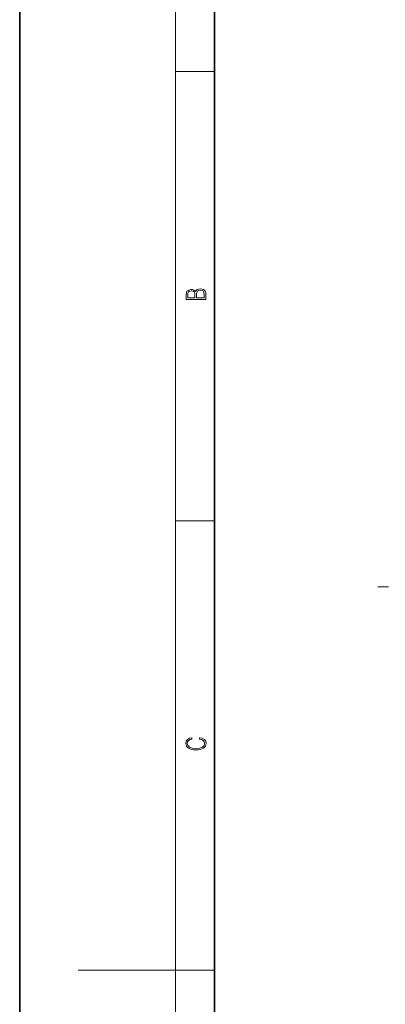
# Model space of a CAD drawing. Extents: x 0 to 210, y 0 to 297.
# Drawn here: x 0 to 38, y 145 to 246 of the extents above; entities that cross this region are included whole.
import ezdxf

# ---------------------------------------------------------------- set-up
doc = ezdxf.new("R2010")
doc.units = 0
doc.linetypes.add('DASHDOT', pattern=[18.5, 12, -3, 0.5, -3])

msp = doc.modelspace()

# ---------------------------------------------------------------- linework, layer by layer
at = {"color": 7, "lineweight": 35}
for p, q in [((0, 297), (0, 0)), ((20, 287), (20, 10))]:
    msp.add_line(p, q, dxfattribs=at)
at = {"color": 7, "lineweight": 13}
for p, q in [((16, 291), (16, 6)), ((16, 240.83), (20, 240.83)), ((16, 194.67), (20, 194.67)), ((16, 148.5), (6, 148.5)), ((16, 148.5), (20, 148.5))]:
    msp.add_line(p, q, dxfattribs=at)
at = {"color": 7, "linetype": 'DASHDOT', "lineweight": 13, "ltscale": 0.3675}
msp.add_line((51.46, 187.87), (36.76, 187.87), dxfattribs=at)
at = {"color": 7, "lineweight": 13}
for points in [[(19.09, 217.41), (19.09, 217.82), (19.09, 218.09), (19.05, 218.26), (18.97, 218.35), (18.86, 218.43), (18.72, 218.47), (18.55, 218.49), (18.37, 218.47), (18.21, 218.41), (18.1, 218.32), (18.04, 218.2), (17.97, 218.29), (17.87, 218.36), (17.75, 218.41), (17.6, 218.42), (17.35, 218.37), (17.17, 218.24), (17.11, 218.09), (17.09, 217.9), (17.09, 217.41)], [(17.26, 217.88), (17.27, 218.06), (17.33, 218.18), (17.44, 218.26), (17.62, 218.28), (17.8, 218.25), (17.91, 218.18), (17.96, 218.05), (17.97, 217.87), (17.97, 217.55), (17.26, 217.55)], [(18.93, 217.55), (18.14, 217.55), (18.14, 217.96), (18.17, 218.13), (18.24, 218.25), (18.37, 218.32), (18.54, 218.35), (18.73, 218.32), (18.85, 218.25), (18.91, 218.13), (18.93, 217.95)], [(18.44, 172.23), (18.67, 172.19), (18.84, 172.1), (18.95, 171.96), (18.98, 171.78), (18.93, 171.56), (18.75, 171.4), (18.47, 171.3), (18.09, 171.26), (17.71, 171.3), (17.43, 171.4), (17.26, 171.56), (17.2, 171.78), (17.24, 171.95), (17.33, 172.08), (17.48, 172.18), (17.68, 172.22), (17.68, 172.36), (17.42, 172.31), (17.22, 172.19), (17.09, 172.01), (17.04, 171.78), (17.11, 171.5), (17.2, 171.39), (17.32, 171.3), (17.65, 171.16), (17.85, 171.13), (18.09, 171.12), (18.33, 171.13), (18.54, 171.16), (18.87, 171.29), (19.08, 171.5), (19.15, 171.77), (19.1, 172.01), (18.96, 172.2), (18.74, 172.32), (18.44, 172.37)]]:
    msp.add_lwpolyline(points, close=True, dxfattribs=at)

doc.saveas('drawing.dxf')
